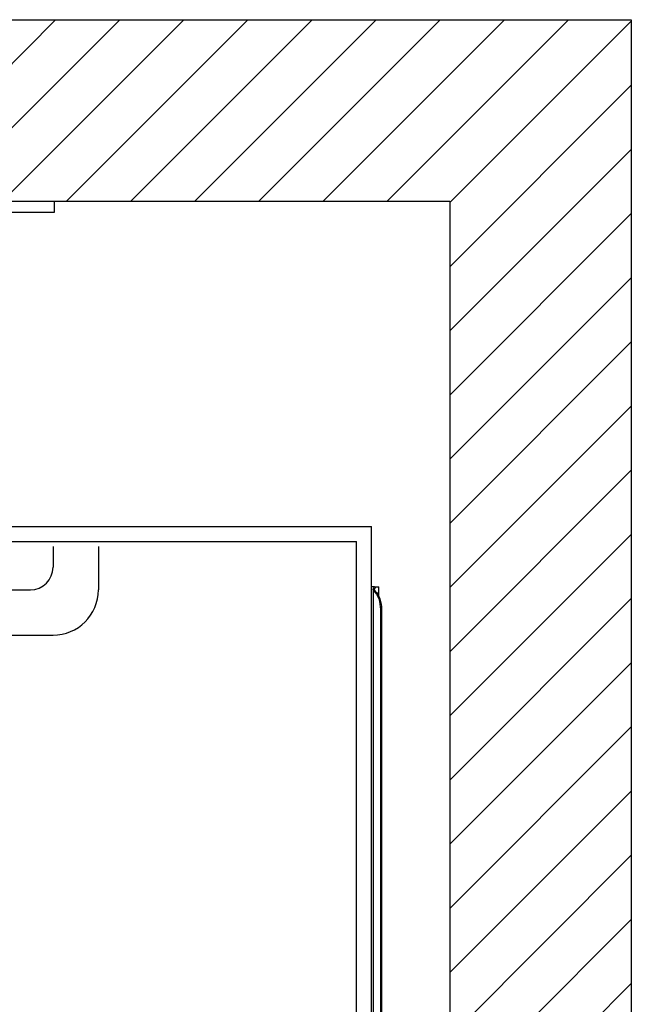
# Model space of a CAD drawing. Units: inches. Extents: x -5351 to 6159, y -1615 to 2722.
# Drawn here: x 2567 to 3081, y 1896 to 2722 of the extents above; entities that cross this region are included whole.
import ezdxf

# ---------------------------------------------------------------- set-up
doc = ezdxf.new("R2010")
doc.units = ezdxf.units.IN
for name, color, linetype in [('Frame', 142, 'Continuous'), ('PLATFORM', 25, 'Continuous'), ('WALLS', 8, 'Continuous')]:
    doc.layers.add(name, color=color, linetype=linetype)

# ---------------------------------------------------------------- blocks, each defined once
blk = doc.blocks.new('Frame')
at = {"layer": 'Frame'}
for p, q in [((0, 0), (1016, 0)), ((1016, 0), (1016, -9.53)), ((1016, -9.53), (0, -9.53))]:
    blk.add_line(p, q, dxfattribs=at)
blk = doc.blocks.new('plat-42x60-5')
at = {"layer": 'PLATFORM'}
for p, q in [((-266.73, -273.05), (1282.73, -273.05)), ((1282.73, -1320.97), (1282.73, -273.05)), ((1282.73, -1365.25), (1282.73, -273.05)), ((-254.03, -285.75), (1270.03, -285.75)), ((1270.03, -1352.55), (1270.03, -285.75)), ((1015, -289.81), (1015, -307.27)), ((1053.1, -289.81), (1053.1, -326.32)), ((68.85, -326.32), (995.95, -326.32)), ((1285.19, -323.85), (1282.73, -323.85)), ((1284.1, -326.05), (1284.1, -326.02)), ((1284.1, -326.08), (1284.1, -326.05)), ((1284.1, -326.11), (1284.1, -326.08)), ((1284.1, -326.1), (1284.1, -1267.72)), ((1284.1, -326.15), (1284.1, -326.11)), ((1284.1, -326.18), (1284.1, -326.15)), ((1284.11, -326.22), (1284.1, -326.18)), ((1284.12, -326.26), (1284.11, -326.22)), ((1284.14, -326.29), (1284.12, -326.26)), ((1284.15, -326.33), (1284.14, -326.29)), ((1284.17, -326.38), (1284.15, -326.33)), ((1284.19, -326.42), (1284.17, -326.38)), ((1284.21, -326.46), (1284.19, -326.42)), ((1284.24, -326.5), (1284.21, -326.46)), ((1284.27, -326.55), (1284.24, -326.5)), ((1284.3, -326.59), (1284.27, -326.55)), ((1284.33, -326.64), (1284.3, -326.59)), ((1284.37, -326.69), (1284.33, -326.64)), ((1284.4, -326.73), (1284.37, -326.69)), ((1284.44, -326.78), (1284.4, -326.73)), ((1284.48, -326.83), (1284.44, -326.78)), ((1284.52, -326.87), (1284.48, -326.83)), ((1284.57, -326.92), (1284.52, -326.87)), ((1284.61, -326.97), (1284.57, -326.92)), ((1284.65, -327.01), (1284.61, -326.97)), ((1285.19, -323.85), (1286.49, -323.85)), ((1285.29, -326.49), (1285.29, -326.5)), ((1285.29, -326.5), (1285.29, -326.52)), ((1285.29, -326.52), (1285.29, -326.54)), ((1285.29, -326.54), (1285.29, -326.56)), ((1285.29, -326.56), (1285.29, -326.58)), ((1285.29, -326.58), (1285.3, -326.6)), ((1285.3, -326.6), (1285.3, -326.62)), ((1285.3, -326.62), (1285.31, -326.64)), ((1285.31, -326.64), (1285.32, -326.66)), ((1285.32, -326.66), (1285.33, -326.68)), ((1285.33, -326.68), (1285.34, -326.71)), ((1285.34, -326.71), (1285.35, -326.73)), ((1285.35, -326.73), (1285.36, -326.75)), ((1285.36, -326.75), (1285.38, -326.77)), ((1285.38, -326.77), (1285.39, -326.8)), ((1285.39, -326.8), (1285.41, -326.82)), ((1285.41, -326.82), (1285.42, -326.85)), ((1285.42, -326.85), (1285.44, -326.87)), ((1285.44, -326.87), (1285.46, -326.89)), ((1285.46, -326.89), (1285.48, -326.92)), ((1285.48, -326.92), (1285.5, -326.94)), ((1285.5, -326.94), (1285.52, -326.97)), ((1285.52, -326.97), (1285.55, -326.99)), ((1285.55, -326.99), (1285.57, -327.01)), ((1286.49, -323.85), (1288.85, -323.85)), ((1288.85, -323.85), (1288.86, -323.85)), ((1288.86, -332.02), (1288.86, -323.85)), ((1290.14, -342.9), (1290.14, -1254.51)), ((1291.06, -342.9), (1291.06, -1254.51)), ((49.8, -364.42), (1015, -364.42))]:
    blk.add_line(p, q, dxfattribs=at)
for centre, radius in [((995.95, -307.27), 19.05), ((1015, -326.32), 38.1)]:
    blk.add_arc(centre, radius, 270, 0, dxfattribs=at)
at = {"layer": 'PLATFORM', "extrusion": (0, 0, -1)}
for centre, ratio, start_param, end_param in [((1285.19, -342.9), 0.123257, -0.481705, 0), ((1277.9, -342.9), 0.642788, 0.584659, 1.570796), ((1286.49, -342.9), 0.123257, -0.5324, 0), ((1278.81, -342.9), 0.642788, 0.584659, 1.570796)]:
    blk.add_ellipse(centre, major_axis=(0, 19.05), ratio=ratio, start_param=start_param, end_param=end_param, dxfattribs=at)

msp = doc.modelspace()

# ---------------------------------------------------------------- hatches: boundary and pattern name
at = {"layer": 'WALLS'}
h = msp.add_hatch(dxfattribs=at)
h.set_pattern_fill('ANSI31', color=256, scale=304.8, style=0)
h.set_pattern_definition([(45, (-58575.955, -30486.12), (-26.940768, 26.940768), [])])
h.paths.add_polyline_path([(3080.985, 2722.479), (1093.435, 2722.479), (1093.435, 909.554), (1490.257, 909.554), (1490.257, 1061.954), (1245.835, 1061.954), (1245.835, 2570.079), (2928.585, 2570.079), (2928.585, 1061.954), (2683.971, 1061.954), (2683.971, 909.554), (3080.985, 909.554)])

# ---------------------------------------------------------------- linework, layer by layer
for points in [[(1093.435, 2722.479), (3080.985, 2722.479), (3080.985, 909.554), (1093.435, 909.554)], [(1245.835, 2570.079), (2928.585, 2570.079), (2928.585, 1061.954), (1245.835, 1061.954)]]:
    msp.add_lwpolyline(points, close=True, dxfattribs=at)

# ---------------------------------------------------------------- block references
at = {"layer": 'Frame'}
msp.add_blockref('Frame', (1579.972, 2570.079), dxfattribs=at)
at = {"layer": 'PLATFORM'}
msp.add_blockref('plat-42x60-5', (1579.972, 2570.079), dxfattribs=at)

doc.saveas('drawing.dxf')
